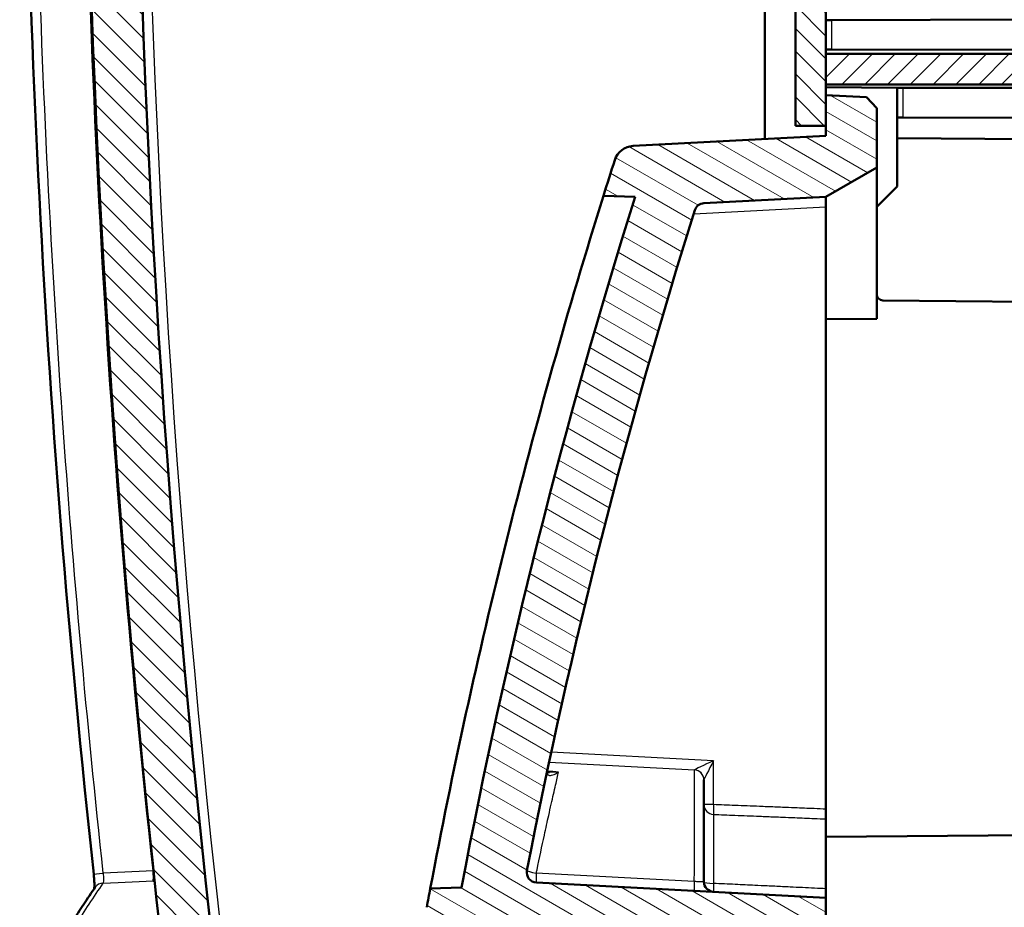
# Model space of a CAD drawing. Units: millimetres. Extents: x 1 to 1188, y 1 to 840.
# Drawn here: x 108 to 156, y 425 to 468 of the extents above; entities that cross this region are included whole.
import ezdxf

# ---------------------------------------------------------------- set-up
doc = ezdxf.new("R2010")
doc.units = ezdxf.units.MM
for name, color, linetype, lineweight in [('Schraffur (ISO)', 1, 'Continuous', 18), ('Sichtbar (ISO)', 7, 'Continuous', 50), ('Sichtbar schmal (ISO)', 1, 'Continuous', 25)]:
    doc.layers.add(name, color=color, linetype=linetype, lineweight=lineweight)
pattern_1 = [(45, (0, 0), (-0.5612660075668221, 0.5612660075668221), [])]
pattern_2 = [(135.0002104591499, (0, 0), (-0.5612639459178697, -0.5612680692082018), [])]

msp = doc.modelspace()

# ---------------------------------------------------------------- hatches: boundary and pattern name
at = {"layer": 'Schraffur (ISO)'}
h = msp.add_hatch(dxfattribs=at)
h.set_pattern_fill('ANSI31', color=256, scale=6.349999999999999, style=0)
h.set_pattern_definition(pattern_1)
edge = h.paths.add_edge_path()
edge.add_line((122.71374720942, 417.3472698181979), (122.71374720942, 418.9662631367453))
edge.add_line((122.71374720942, 418.9662631367454), (120.0123955948511, 418.9898374752304))
edge.add_ellipse((709.7137472256508, 490.3222698201332), major_axis=(-589.7013516307883, -71.33243234490148), ratio=1, start_angle=359.8202566262546, end_angle=360, ccw=False)
edge.add_ellipse((709.7137348271903, 490.3222683603642), major_axis=(-589.9222150493409, -69.48212273374746), ratio=1, start_angle=359.99202381117084, end_angle=360.0000000000019, ccw=False)
edge.add_line((119.7818528352273, 420.9222698176483), (117.3234704492422, 420.9222698181979))
edge.add_ellipse((117.3234704492422, 420.4222698181978), major_axis=(-7e-15, 0.5000000000000071), ratio=1, start_angle=0, end_angle=96.72958615428902)
edge.add_ellipse((709.7137472309436, 490.3222698207788), major_axis=(-592.8868319172932, -69.95859178798882), ratio=1, start_angle=0, end_angle=0.1950876590870037)
edge.add_line((117.0685552118803, 418.3453540590519), (119.7137472094201, 418.3222698181979))
edge.add_line((119.7137472094201, 418.3222698181979), (119.7137472094201, 417.3734504215702))
edge.add_line((119.7137472094201, 417.3734504215701), (122.71374720942, 417.3472698181979))
edge = h.paths.add_edge_path()
edge.add_spline(control_points=[(118.6610155914829, 406.264739239582), (118.6753267403661, 406.1641100203177), (118.7055928384452, 406.0658706341491), (118.7934529956898, 405.8826334292911), (118.8510769650011, 405.7975219198291), (119.0251356583937, 405.6102588135527), (119.1394829720511, 405.5402202217907), (119.3510937595945, 405.4442034048055), (119.4741871621195, 405.4134362972064), (119.5987176630629, 405.4069099301989)], knot_values=[-0.1123049059080976, -0.1123049059080976, -0.1123049059080976, -0.1123049059080976, -0.0910006029362032, -0.0910006029362032, -0.0697118697978089, -0.0697118697978089, -0.0374104199634235, -0.0374104199634235, 0, 0, 0, 0], degree=3, periodic=0)
edge.add_line((119.5987176630629, 405.4069099301989), (121.2137472094201, 405.3222698181978))
edge.add_line((121.2137472094201, 405.3222698181979), (121.2137472094201, 409.6764391758143))
edge.add_ellipse((709.7137470992465, 490.3222698033722), major_axis=(-588.4999998898263, -80.64583062755794), ratio=1, start_angle=359.9858023133861, end_angle=360, ccw=False)
edge.add_line((121.1937815327741, 409.8222698184493), (122.71374720942, 409.8222698181979))
edge.add_line((122.71374720942, 409.8222698181979), (122.71374720942, 410.1052787268013))
edge.add_line((122.71374720942, 410.1052787268013), (122.71374720942, 410.2972698181979))
edge.add_line((122.71374720942, 410.2972698181979), (119.7137472094201, 410.2710892148256))
edge.add_line((119.7137472094201, 410.2710892148256), (119.7137472094201, 409.3222698181979))
edge.add_line((119.7137472094201, 409.3222698181979), (118.236012478516, 409.3093738225714))
edge.add_ellipse((709.7137472205552, 490.3222698197423), major_axis=(-591.4777347420396, -81.01289599717086), ratio=1, start_angle=1.7e-15, end_angle=0.2950356566104233)
edge = h.paths.add_edge_path()
edge.add_line((154.2137472094201, 403.0222698181979), (154.2137472094201, 403.2393645741857))
edge.add_line((154.2137472094201, 403.2393645741857), (144.7137472094201, 403.3222698181979))
edge.add_line((144.7137472094201, 403.3222698181978), (144.7137472094201, 404.8222698181978))
edge.add_line((144.7137472094201, 404.8222698181978), (139.9380882157381, 405.0725515006698))
edge.add_line((139.9380882157381, 405.0725515006698), (134.2137472094201, 405.0725515006698))
edge.add_line((134.2137472094201, 405.0725515006698), (134.2137472094201, 403.3477199570262))
edge.add_ellipse((135.21374720942, 403.3477199570262), major_axis=(-0.9999999999999808, -7e-16), ratio=1, start_angle=0, end_angle=87.00000000000087)
edge.add_line((135.1614112531771, 402.3490904222716), (153.2137472094201, 401.4030075839336))
edge.add_line((153.2137472094201, 401.4030075839335), (153.2137472094201, 402.022269818198))
edge.add_ellipse((153.21374720942, 403.0222698181979), major_axis=(2.74e-14, -1.000000000000014), ratio=1, start_angle=4.58e-13, end_angle=89.99999999999844)
edge = h.paths.add_edge_path()
edge.add_ellipse((709.7137472088746, 490.3222698182701), major_axis=(-590.5895368659098, 87.2525010750603), ratio=1, start_angle=0, end_angle=1.674384923510513)
edge.add_ellipse((117.3234704492421, 560.2222698181979), major_axis=(-0.4965551355917831, 0.0585917854090475), ratio=1, start_angle=9.52715e-11, end_angle=96.72958615442887)
edge.add_line((117.3234704492422, 559.7222698181979), (119.7818528351626, 559.7222698181979))
edge.add_ellipse((709.7137299454654, 490.3222718504941), major_axis=(-589.9318771103033, 69.39999796770385), ratio=1, start_angle=359.99202381103373, end_angle=360, ccw=False)
edge.add_ellipse((709.7137472103161, 490.322269818084), major_axis=(-589.9222274324667, 69.48212419169529), ratio=1, start_angle=358.5039981314233, end_angle=359.9999999999823, ccw=False)
edge.add_ellipse((122.3014497337951, 575.1104929061243), major_axis=(-0.494871354233908, 0.0714306849940268), ratio=1, start_angle=283.21345540845346, end_angle=360.00000000026733, ccw=False)
edge.add_line((122.2578718624212, 575.6085902551702), (141.2141828001123, 577.2670525644905))
edge.add_ellipse((144.713747209469, 577.3222698181983), major_axis=(-3.499564409356787, -0.0552172537078403), ratio=1, start_angle=359.0960437581651, end_angle=359.99999999999994, ccw=False)
edge.add_line((141.2137472094199, 577.3222698181979), (141.2137472094199, 579.778473967873))
edge.add_line((141.2137472094199, 579.778473967873), (140.7156498603741, 580.2348960964993))
edge.add_line((140.7156498603741, 580.2348960964993), (120.0263168060249, 578.4248139983315))
edge.add_ellipse((120.1134725487713, 577.4286193002397), major_axis=(-0.0871557427463556, 0.9961946980918771), ratio=1, start_angle=2.036e-13, end_angle=76.59602892146248)
h = msp.add_hatch(dxfattribs=at)
h.set_pattern_fill('ANSI31', color=256, scale=6.349999999999999, angle=-14.99997778074499, style=0)
h.set_pattern_definition([(30.000022219255, (0, 0), (-0.396875266576083, 0.687407510346056), [])])
edge = h.paths.add_edge_path()
edge.add_line((144.7137472094199, 568.3222698181976), (159.6767555901591, 568.0610895353886))
edge.add_line((159.6767555901591, 568.0610895353886), (159.6660154879502, 569.2917833497589))
edge.add_line((159.6660154879502, 569.2917833497587), (159.6657494365707, 569.3222698181975))
edge.add_line((159.6657494365707, 569.3222698181976), (156.1726122223369, 569.3222698181976))
edge.add_line((156.1726122223369, 569.3222698181976), (146.6667394934494, 569.3222698181976))
edge.add_line((146.6667394934494, 569.3222698181976), (146.657063783558, 570.430996353696))
edge.add_ellipse((145.6571018604938, 570.4222698181977), major_axis=(0.9999619230641689, 0.0087265354983763), ratio=1, start_angle=0, end_angle=89.50000000000001)
edge.add_line((145.6571018604938, 571.4222698181977), (144.7137472094199, 571.4222698181977))
edge.add_line((144.7137472094199, 571.4222698181977), (144.7137472094199, 568.3222698181976))
edge = h.paths.add_edge_path()
edge.add_line((143.2137472094199, 560.8222698181976), (176.2181104771691, 560.5342451034418))
edge.add_ellipse((176.2137472094199, 560.0342641419098), major_axis=(0.0043632677491831, 0.4999809615320851), ratio=1, start_angle=270.50000000000057, end_angle=359.99999999999994, ccw=False)
edge.add_line((176.7137472094199, 560.0342641419098), (176.7137472094199, 493.3222698181977))
edge.add_line((176.7137472094199, 493.3222698181976), (168.5137472094199, 493.2507095023135))
edge.add_line((168.51374720942, 493.2507095023135), (168.5137472094199, 491.8309966859884))
edge.add_line((168.5137472094199, 491.8309966859885), (169.5137472094199, 491.8222698181977))
edge.add_line((169.5137472094199, 491.8222698181977), (169.51374720942, 491.5222698181977))
edge.add_line((169.5137472094199, 491.5222698181977), (177.4207284378186, 491.4532666383935))
edge.add_ellipse((177.41374720942, 490.6532970999421), major_axis=(0.006981228398652, 0.7999695384512951), ratio=1, start_angle=270.4999999999951, end_angle=359.9999999999993, ccw=False)
edge.add_line((178.2137472094199, 490.6532970999421), (178.2137472094199, 489.9912425364533))
edge.add_ellipse((177.4137472094199, 489.9912425364532), major_axis=(0.7999999999999609, 6.05e-14), ratio=1, start_angle=270.4999999999933, end_angle=360, ccw=False)
edge.add_line((177.4207284378186, 489.191272998002), (169.5137472094199, 489.1222698181977))
edge.add_line((169.5137472094199, 489.1222698181977), (169.5137472094199, 488.8222698181977))
edge.add_line((169.5137472094199, 488.8222698181977), (168.5137472094199, 488.8135429504069))
edge.add_line((168.51374720942, 488.8135429504069), (168.5137472094199, 487.3938301340819))
edge.add_line((168.5137472094199, 487.393830134082), (176.7137472094199, 487.3222698181978))
edge.add_line((176.7137472094199, 487.3222698181978), (176.71374720942, 429.8222698181977))
edge.add_line((176.71374720942, 429.8222698181977), (168.51374720942, 429.8222698181977))
edge.add_line((168.51374720942, 429.8222698181977), (168.51374720942, 406.9994252343501))
edge.add_line((168.51374720942, 406.9994252343501), (156.61374720942, 406.8955755076401))
edge.add_line((156.61374720942, 406.89557550764), (156.4878092778533, 421.3266330859468))
edge.add_spline(control_points=[(156.4878092778533, 421.3266330859468), (156.4874916123223, 421.3615738712948), (156.4833169222075, 421.3964401662397), (156.4678558017017, 421.4646962654332), (156.4565489795164, 421.4980816106971), (156.4178606511719, 421.5827958734939), (156.3830720529807, 421.6353605941658), (156.2880145653348, 421.727409003845), (156.2305178834519, 421.7636386213255), (156.110967109951, 421.8100834014734), (156.0494629634547, 421.8220854650123), (155.9878283163212, 421.8222698181977)], knot_values=[-0.0819520654532288, -0.0819520654532288, -0.0819520654532288, -0.0819520654532288, -0.070090705956682, -0.070090705956682, -0.0581953293502207, -0.0581953293502207, -0.0384773474824832, -0.0384773474824832, -0.0184920763648833, -0.0184920763648833, -1.6753873025e-06, -1.6753873025e-06, -1.6753873025e-06, -1.6753873025e-06], degree=3, periodic=0)
edge.add_line((155.9878283163212, 421.8222698181977), (147.71374720942, 421.8222698181977))
edge.add_line((147.71374720942, 421.8222698181977), (147.71374720942, 420.1722698181978))
edge.add_line((147.71374720942, 420.1722698181978), (147.71374720942, 419.861540723256))
edge.add_line((147.71374720942, 419.861540723256), (143.2137472094199, 419.8222698181977))
edge.add_line((143.2137472094199, 419.8222698181977), (143.2137472094199, 418.8367602892603))
edge.add_line((143.21374720942, 418.8367602892603), (144.9807587574232, 418.5251884781239))
edge.add_line((144.9807587574232, 418.525188478124), (144.991435852707, 417.9134980989894))
edge.add_line((144.991435852707, 417.9134980989894), (145.4913597002852, 417.4222698181977))
edge.add_line((145.4913597002851, 417.4222698181977), (148.71374720942, 417.4222698181977))
edge.add_line((148.71374720942, 417.4222698181977), (148.71374720942, 419.4222698181977))
edge.add_ellipse((148.91374720942, 419.4222698181977), major_axis=(-1.46e-14, 0.2000000000000135), ratio=1, start_angle=0, end_angle=89.99999999999079, ccw=False)
edge.add_line((148.91374720942, 419.6222698181977), (153.7217414952096, 419.6222698181977))
edge.add_line((153.7217414952096, 419.6222698181977), (153.9961175557577, 403.9032758369951))
edge.add_line((153.9961175557577, 403.903275836995), (179.7137472094199, 404.1277101908743))
edge.add_line((179.71374720942, 404.1277101908743), (179.7137472094199, 563.6477324623826))
edge.add_line((179.7137472094199, 563.6477324623825), (159.7137472094199, 563.8222698181976))
edge.add_line((159.7137472094199, 563.8222698181977), (159.7114626367658, 564.084055914757))
edge.add_line((159.7114626367657, 564.0840559147568), (144.7137472094199, 563.8222698181976))
edge.add_line((144.7137472094199, 563.8222698181976), (144.7137472094199, 562.822269818198))
edge.add_line((144.7137472094199, 562.822269818198), (144.7137472094199, 562.0722698181976))
edge.add_line((144.7137472094199, 562.0722698181976), (143.2137472094199, 561.807779347135))
edge.add_line((143.2137472094199, 561.807779347135), (143.2137472094199, 560.8222698181976))
h = msp.add_hatch(dxfattribs=at)
h.set_pattern_fill('ANSI31', color=256, scale=6.349999999999999, angle=90.00021045915, style=0)
h.set_pattern_definition(pattern_2)
h.paths.add_polyline_path([(122.71374720942, 410.1052787268013), (122.7137472094961, 409.8222698181979), (124.71374720942, 409.8222698181979), (124.71374720942, 409.4968071740131), (144.71374720942, 409.322269818198), (144.71374720942, 410.297269818198)])
edge = h.paths.add_edge_path()
edge.add_ellipse((117.9493208948688, 423.7256201381272), major_axis=(-0.0261679781214859, -0.4993147673773013), ratio=1, start_angle=279.4210002994181, end_angle=360.0000000000001)
edge.add_line((117.9231529167473, 423.2263053707499), (144.71374720942, 421.822269818198))
edge.add_line((144.71374720942, 421.822269818198), (144.71374720942, 420.822269818198))
edge.add_line((144.71374720942, 420.822269818198), (141.6875792312986, 420.6636750747271))
edge.add_ellipse((141.71374720942, 420.1643603073499), major_axis=(-0.4999999999999916, -4e-16), ratio=1, start_angle=272.9999999999987, end_angle=360)
edge.add_line((141.21374720942, 420.1643603073499), (141.21374720942, 418.4801793290461))
edge.add_ellipse((141.71374720942, 418.4801793290461), major_axis=(-0.026167978121476, -0.4993147673772925), ratio=1, start_angle=273.0000000000014, end_angle=360.0000000000008)
edge.add_line((141.6875792312985, 417.9808645616688), (144.71374720942, 417.822269818198))
edge.add_line((144.71374720942, 417.822269818198), (144.71374720942, 417.347269818198))
edge.add_line((144.71374720942, 417.347269818198), (128.2093840562837, 417.491301213406))
edge.add_line((128.2093840562836, 417.491301213406), (127.71374720942, 417.9912672517903))
edge.add_line((127.71374720942, 417.9912672517903), (127.71374720942, 419.2219108386043))
edge.add_line((127.71374720942, 419.2219108386043), (139.0154925165197, 419.3205396757042))
edge.add_ellipse((139.01374720942, 419.520532060317), major_axis=(0.2000000000000024, 1e-16), ratio=1, start_angle=270.5000000000055, end_angle=360)
edge.add_line((139.21374720942, 419.520532060317), (139.21374720942, 419.6324769048551))
edge.add_ellipse((139.01374720942, 419.632476904855), major_axis=(0.0104671912485842, 0.1997259069509027), ratio=1, start_angle=272.9999999999989, end_angle=359.999999999998)
edge.add_line((139.0242144006686, 419.8322028118059), (119.7915197778011, 420.8401456270268))
edge.add_ellipse((709.7137561074442, 490.3222708655751), major_axis=(-589.9319032722814, -69.40000104737706), ratio=1, start_angle=0, end_angle=0.007976188555005592, ccw=False)
edge.add_line((119.7818528351626, 420.922269818198), (117.3234704492422, 420.922269818198))
edge.add_line((117.3234704492422, 420.922269818198), (116.7889374738179, 420.922269818198))
edge.add_ellipse((116.7889374738179, 422.422269818198), major_axis=(-1.490260078075098, -0.1706601877873848), ratio=1, start_angle=0, end_angle=83.46711492198648, ccw=False)
edge.add_ellipse((709.7137470385978, 490.3222697986504), major_axis=(-594.4801424748341, -67.49999998045242), ratio=1, start_angle=0, end_angle=0.05500302709151583, ccw=False)
edge.add_line((115.2336045637637, 422.822269818198), (115.0323198888756, 422.8222698181983))
edge.add_ellipse((709.7137472094179, 490.3222698181985), major_axis=(-594.6814273205424, 67.49999999999957), ratio=1, start_angle=0, end_angle=12.95141614854981, ccw=False)
edge.add_line((115.0323198888755, 557.822269818198), (115.2336045637581, 557.8222698181492))
edge.add_ellipse((709.7137465536639, 490.3222698929721), major_axis=(-594.4150691579347, 68.07066011289545), ratio=1, start_angle=0, end_angle=0.055003027137786376, ccw=False)
edge.add_ellipse((116.7889374738178, 558.2222698181981), major_axis=(1e-14, 1.499999999999994), ratio=1, start_angle=0, end_angle=83.46711492651491, ccw=False)
edge.add_line((116.7889374738178, 559.7222698181981), (117.3234704492422, 559.7222698181981))
edge.add_line((117.3234704492422, 559.7222698181981), (119.7818528351897, 559.7222698184282))
edge.add_ellipse((709.713760779928, 490.3222682212081), major_axis=(-589.9222410020787, 69.48212578857115), ratio=1, start_angle=0, end_angle=0.007976188509303483, ccw=False)
edge.add_line((119.7915197778493, 559.8043940097793), (139.21374720942, 560.8222698181982))
edge.add_line((139.2137472094199, 560.822269818198), (139.2137472094199, 563.5340270321414))
edge.add_line((139.21374720942, 563.5340270321414), (142.7137472094199, 563.717454259632))
edge.add_line((142.7137472094199, 563.717454259632), (142.7137472094199, 567.3048160826165))
edge.add_line((142.7137472094199, 567.3048160826165), (144.7137472094199, 567.322269818198))
edge.add_line((144.7137472094199, 567.322269818198), (144.7137472094199, 563.8222698181976))
edge.add_line((144.7137472094199, 563.8222698181976), (144.7137472094199, 562.822269818198))
edge.add_line((144.71374720942, 562.822269818198), (141.6875792312985, 562.6636750747272))
edge.add_ellipse((141.71374720942, 562.16436030735), major_axis=(-0.5000000000000027, 2.63e-14), ratio=1, start_angle=273.0000000000033, end_angle=360)
edge.add_line((141.2137472094199, 562.1643603073501), (141.2137472094199, 560.4801793290461))
edge.add_ellipse((141.7137472094199, 560.4801793290461), major_axis=(-0.0261679781214538, -0.4993147673772746), ratio=1, start_angle=272.999999999996, end_angle=359.9999999999986)
edge.add_line((141.6875792312985, 559.9808645616689), (144.7137472094199, 559.8222698181982))
edge.add_line((144.7137472094199, 559.822269818198), (144.7137472094199, 558.822269818198))
edge.add_line((144.71374720942, 558.8222698181982), (117.9231529167473, 557.418234265646))
edge.add_ellipse((117.9493208948687, 556.9189194982688), major_axis=(-0.4968634981650223, 0.0559165824349691), ratio=1, start_angle=279.4210002994108, end_angle=360.0000000000235)
edge.add_ellipse((709.7137472094116, 490.3222698181984), major_axis=(-592.2612898127076, -66.6525662625062), ratio=1, start_angle=347.1579994011722, end_angle=360)
h = msp.add_hatch(dxfattribs=at)
h.set_pattern_fill('ANSI31', color=256, scale=6.349999999999999, angle=90.00021045915, style=0)
h.set_pattern_definition(pattern_2)
h.paths.add_polyline_path([(146.2137472094199, 463.0222698181976), (147.7137472094199, 463.0222698181976), (147.7137472094199, 464.5222698181979), (147.7137472094199, 465.0521985114196), (147.7137472094199, 466.5521985114196), (147.7137472094198, 560.6222698181975), (146.2137472094198, 560.6222698181975)])
h = msp.add_hatch(dxfattribs=at)
h.set_pattern_fill('ANSI31', color=256, scale=6.349999999999999, style=0)
h.set_pattern_definition(pattern_1)
h.paths.add_polyline_path([(165.2137472094199, 465.0521985114196), (165.2137472094199, 466.5521985114196), (147.7137472094199, 466.5521985114196), (147.7137472094199, 465.0521985114196)])
h = msp.add_hatch(dxfattribs=at)
h.set_pattern_fill('ANSI31', color=256, scale=6.349999999999999, angle=105.00024553567, style=0)
h.set_pattern_definition([(150.00024553567, (0, 0), (-0.3968720541755146, -0.687409365018042), [])])
edge = h.paths.add_edge_path()
edge.add_ellipse((424.5271444747499, 369.5689205018656), major_axis=(-286.196427208269, 89.95334931633236), ratio=1, start_angle=3.4e-15, end_angle=6.698301570890529)
edge.add_line((129.7919880138112, 425.5259356648457), (128.2551992339763, 425.4722698044978))
edge.add_ellipse((424.5271444501358, 369.5689205064723), major_axis=(-296.2719452161595, 55.90334929802557), ratio=1, start_angle=0, end_angle=0.1778682330965488)
edge.add_ellipse((129.0663122607265, 424.3698933709742), major_axis=(-0.9832307228419935, 0.1823659662865057), ratio=1, start_angle=2.75237e-11, end_angle=97.50760107967866)
edge.add_line((129.0139763044836, 423.3712638362196), (145.21374720942, 422.5222698181979))
edge.add_line((145.21374720942, 422.5222698181978), (145.21374720942, 420.3032892664054))
edge.add_line((145.2137472094199, 420.3032892664054), (147.71374720942, 420.1722698181979))
edge.add_line((147.71374720942, 420.1722698181979), (147.71374720942, 421.8222698181977))
edge.add_line((147.71374720942, 421.8222698181977), (147.7137472093598, 425.022269818201))
edge.add_line((147.7137472093598, 425.022269818201), (133.472674443509, 425.7686128164674))
edge.add_ellipse((133.4988424216305, 426.2679275838447), major_axis=(-0.0261679781214707, -0.4993147673772861), ratio=1, start_angle=261.9755611395479, end_angle=359.9999999999996, ccw=False)
edge.add_ellipse((424.5271444747319, 369.5689205018699), major_axis=(-291.5190749064795, 56.79462092191072), ratio=1, start_angle=353.5283840511128, end_angle=360, ccw=False)
edge.add_ellipse((141.7439300470773, 458.7087187849947), major_axis=(-0.4768688270281009, 0.1503200645583866), ratio=1, start_angle=290.4960548093443, end_angle=359.99999999999835, ccw=False)
edge.add_line((141.7177620689559, 459.2080335523719), (147.71374720942, 459.5222698181977))
edge.add_line((147.71374720942, 459.5222698181979), (150.21374720942, 460.965645491172))
edge.add_line((150.2137472094199, 460.965645491172), (150.2137472094199, 463.8912503699903))
edge.add_line((150.2137472094199, 463.8912503699902), (149.7144324420426, 464.4174183481116))
edge.add_line((149.7144324420427, 464.4174183481117), (147.71374720942, 464.5222698181979))
edge.add_line((147.7137472094199, 464.5222698181979), (147.7137472094199, 463.0222698181976))
edge.add_line((147.71374720942, 463.0222698181976), (147.71374720942, 462.5222698181978))
edge.add_line((147.71374720942, 462.5222698181978), (138.2306233108489, 462.0252803540077))
edge.add_ellipse((138.2829592670919, 461.0266508192532), major_axis=(-0.0523359562429422, 0.998629534754572), ratio=1, start_angle=5.969e-13, end_angle=69.28082621290855)
edge.add_ellipse((424.5271444746861, 369.5689205018869), major_axis=(-287.1967448921456, 91.7620821653444), ratio=1, start_angle=6.8e-15, end_angle=0.3496705588959782)
edge.add_line((136.7757363786504, 459.5765709473475), (138.3307172664811, 459.5222698181978))

# ---------------------------------------------------------------- linework, layer by layer
at = {"layer": 'Sichtbar (ISO)'}
for p, q in [((146.2137472094198, 560.6222698181977), (146.2137472094199, 463.0222698181976)), ((147.7137472094199, 463.0222698181976), (147.7137472094198, 560.6222698181977)), ((144.7137472094199, 558.3229550508207), (144.71374720942, 462.3650464803488)), ((147.7137472094199, 468.2222698181977), (148.0111292487704, 468.222788848297)), ((148.0111292487704, 468.222788848297), (176.7137472094198, 468.2728844178992)), ((148.0111292487704, 466.7723653877999), (147.7137472094199, 466.7728844178992)), ((165.2137472094199, 466.5521985114196), (147.7137472094199, 466.5521985114196)), ((147.7137472094199, 466.5521985114196), (147.7137472094199, 465.0521985114196)), ((148.0111292487704, 466.7723653877999), (168.5137472094199, 466.7365815325961)), ((147.7137472094199, 465.0521985114196), (165.2137472094199, 465.0521985114196)), ((151.2137472094199, 464.8917257809301), (147.7137472094199, 464.9222698181977)), ((151.2137472094199, 464.8917257809301), (151.2137472094199, 464.8777638770809)), ((151.5111292487704, 464.8782829071802), (168.5137472094199, 464.9079581037994)), ((149.7144324420427, 464.4174183481117), (147.7137472094199, 464.5222698181979)), ((147.7137472094199, 464.5222698181979), (147.7137472094199, 462.5222698181978)), ((150.2137472094199, 463.8912503699903), (149.7144324420427, 464.4174183481117)), ((151.2137472094199, 464.8777638770809), (151.5111292487704, 464.8782829071802)), ((151.2137472094199, 464.8777638770809), (151.2137472094199, 463.4205244871735)), ((150.2137472094199, 460.965645491172), (150.2137472094199, 463.8912503699903)), ((146.2137472094199, 463.0222698181976), (147.7137472094199, 463.0222698181976)), ((151.5111292487704, 463.4200054570743), (151.2137472094199, 463.4205244871735)), ((151.2137472094199, 463.4205244871735), (151.2137472094199, 462.413542950407)), ((151.5111292487704, 463.4200054570743), (176.7137472094198, 463.3760185460568)), ((147.7137472094199, 462.5222698181978), (138.2306233108489, 462.0252803540077)), ((151.2137472094199, 462.413542950407), (151.2137472094199, 460.0222698181978)), ((151.2137472094199, 462.413542950407), (167.4101039947169, 462.2721994861152)), ((147.7137472094199, 459.5222698181979), (150.2137472094199, 460.965645491172)), ((150.2137472094199, 460.965645491172), (150.2137472094199, 453.5222698181978)), ((136.7757363786499, 459.5765709473459), (138.330717266481, 459.5222698181979)), ((151.2137472094199, 460.0222698181978), (150.2137472094199, 459.0222698181977)), ((141.7177620689558, 459.208033552372), (147.7137472094199, 459.5222698181979)), ((147.7137472094199, 459.0229550508206), (147.7137472094199, 459.5222698181979)), ((147.7137472094199, 459.0229550508206), (147.7137472094219, 429.3852207029877)), ((150.5111292487704, 454.419674604457), (167.0649013595826, 454.2752120240415)), ((150.2137472094199, 453.5222698181978), (147.7137472094199, 453.500452648721)), ((141.71374720942, 430.8191714300025), (141.71374720942, 425.8111987772536)), ((147.71374720942, 428.901039018553), (147.71374720942, 429.3852207018633)), ((147.71374720942, 425.4661727611797), (147.71374720942, 428.9010390173983)), ((147.71374720942, 428.0222698181979), (157.7137472094199, 428.1095384961054)), ((147.7137472093598, 425.022269818201), (133.472674443509, 425.7686128164674)), ((129.7919880138111, 425.5259356648457), (128.2551992339763, 425.4722698044978)), ((147.71374720942, 425.0222698181978), (147.71374720942, 425.4661727611912)), ((147.71374720942, 420.1722698181979), (147.7137472093598, 425.022269818201))]:
    msp.add_line(p, q, dxfattribs=at)
for centre, radius, start, end in [((709.7137472094165, 490.3222698181984), 598.4999999999965, 173.5242919257252, 186.4757080742748), ((709.71374720941, 490.3222698181984), 595.9999999999897, 173.5789997005861, 186.4210002994139), ((138.2829592670918, 461.0266508192532), 0.9999999999999978, 92.99999999999945, 162.2808262129068), ((424.5271444754246, 369.5689205016533), 301.5000000007142, 162.2808262129055, 162.6304967717994), ((424.5271444747401, 369.568920501868), 299.9999999999968, 162.5517364609702, 169.250038031861), ((141.7439300470773, 458.7087187849947), 0.500000000000002, 92.99999999999925, 162.503945190654), ((424.5271444747213, 369.5689205018726), 296.9999999999775, 162.5039451906543, 168.9755611395417), ((150.5137472094199, 454.7196631813762), 0.2999999999999994, 180, 269.5000000000039), ((133.4988424216305, 426.2679275838447), 0.5000000000000036, 168.9755611395533, 267.0000000000003), ((133.4988431597839, 426.2679274400317), 0.5000007520322975, 168.9736614573864, 168.9755611390495), ((142.2137472094199, 425.8111987772536), 0.5000000000000006, 180, 267.0000000000024), ((424.5271444594648, 369.568920504727), 301.4999999844562, 169.3145306872327, 169.4923989203231)]:
    msp.add_arc(centre, radius, start, end, dxfattribs=at)
for centre, major_axis, ratio, start_param, end_param in [((704.2143564107582, 443.3326856639978), (-594.2440855204798, -31.62344400210693), 0.1734101988843997, 6.14753991464055, 6.148317884364069), ((112.185114417049, 425.2518837542915), (-0.4099458806453335, 0.2862592789017513), 0.9759510422674292, 6.278658019127075, 6.28318530585766)]:
    msp.add_ellipse(centre, major_axis=major_axis, ratio=ratio, start_param=start_param, end_param=end_param, dxfattribs=at)
for points, knots in [([(111.7025187326609, 426.1876714954003), (109.2178856795952, 449.0444988259339), (108.0617990861216, 472.0846946897075), (108.404741308947, 514.9021148403456), (109.5598285642584, 534.7456680739896), (111.7025187326515, 554.4568681409093)], [0, 0, 0, 0, 6.897442726034394, 6.897442726034394, 12.84563805327308, 12.84563805327308, 12.84563805327308, 12.84563805327308]), ([(114.6363092625513, 554.2975130067109), (112.3210371377963, 533.0510762966203), (111.1608588489592, 511.6944870203167), (111.1608581251678, 468.950052386656), (112.3210356907234, 447.5934631045317), (114.6363091920679, 426.3470266241371)], [9.999488892e-07, 9.999488892e-07, 9.999488892e-07, 9.999488892e-07, 6.411665388286479, 6.411665388286479, 12.82332977657175, 12.82332977657175, 12.82332977657175, 12.82332977657175]), ([(136.7757363785731, 459.5765709471004), (135.0255886073517, 453.9814072856912), (133.4390047837588, 448.3363877951183), (130.5970117988199, 436.9610269519681), (129.3422088104391, 431.2331132196318), (128.2551992352001, 425.4722698109835)], [-3.517501709351876, -3.517501709351876, -3.517501709351876, -3.517501709351876, -1.758750011812412, -1.758750011812412, 0, 0, 0, 0]), ([(134.0090483599847, 431.2798257722957), (134.0054307515369, 431.2627893504468), (134.0034180827421, 431.2474675854361), (134.0019894425433, 431.2263763169585), (134.0021840560154, 431.2190926669422), (134.0028636870332, 431.2098573192612), (134.0032965484339, 431.2082274897218), (134.0033386289445, 431.2080479687349), (134.0033398891329, 431.2080428278477), (134.0033398892284, 431.2080428274579)], [0, 0, 0, 0, 0.0068028045802131, 0.0068028045802131, 0.0127841112642256, 0.0127841112642256, 0.0192725659812478, 0.0192725659812478, 0.0196889543437186, 0.0196889543437186, 0.0196889543437186, 0.0196889543437186]), ([(134.002252351433, 431.2254688999419), (134.0059871330691, 431.223865295648), (134.0102708128952, 431.2220939892089), (134.0336479681495, 431.2139819940756), (134.0584774298485, 431.2080867893437), (134.0974620261856, 431.2039317746863), (134.1026674687158, 431.2034477002135), (134.1080214586261, 431.2030227315228)], [0.0668320195055975, 0.0668320195055975, 0.0668320195055975, 0.0668320195055975, 0.0723341032404119, 0.0723341032404119, 0.0937376648300315, 0.0937376648300315, 0.0969199373654271, 0.0969199373654271, 0.0969199373654271, 0.0969199373654271]), ([(111.7289299998978, 425.4717676513311), (111.7299674344754, 425.4826080227844), (111.7309762088419, 425.4952007193919), (111.7337992757382, 425.5406611988493), (111.7351017662305, 425.5795826845228), (111.7358100717312, 425.6768113133786), (111.7346821468792, 425.7387409296314), (111.7287862185559, 425.880596077923), (111.7234259383967, 425.9635067884849), (111.7122062217066, 426.0937031086381), (111.7076154494222, 426.1407953956941), (111.7025187326611, 426.1876714954003)], [0.0454384323331289, 0.0454384323331289, 0.0454384323331289, 0.0454384323331289, 0.053247338892736, 0.053247338892736, 0.0708389655528469, 0.0708389655528469, 0.0929158823803771, 0.0929158823803771, 0.1184975937034087, 0.1184975937034087, 0.1326433030767553, 0.1326433030767553, 0.1326433030767553, 0.1326433030767553]), ([(114.6291530709941, 425.8521316322926), (114.6332545751724, 425.8579899479565), (114.6369151684865, 425.867117679096), (114.6400882258966, 425.879199034211), (114.642574768765, 425.8886664984005), (114.6447619162872, 425.899947734399), (114.6466271948854, 425.9128899885988), (114.6508626231843, 425.9422775501894), (114.6534421922674, 425.9802555441195), (114.6540899955247, 426.0250546695397), (114.6547375296451, 426.0698351826745), (114.6534528248944, 426.1212938846496), (114.6504323122131, 426.1760146183787), (114.6474062143162, 426.230836535954), (114.6426358945085, 426.2889685582996), (114.6363091674376, 426.3470266216127)], [0, 0, 0, 0, 0.009832799417416, 0.009832799417416, 0.009832799417416, 0.017538199637757, 0.017538199637757, 0.017538199637757, 0.035034604828083, 0.035034604828083, 0.035034604828083, 0.052523740945979, 0.052523740945979, 0.052523740945979, 0.070045216141574, 0.070045216141574, 0.070045216141574, 0.070045216141574]), ([(110.4266395625481, 423.4500455167904), (110.5091729557726, 423.5891752606682), (110.593182820859, 423.7283211197148), (110.7641521071166, 424.0066440839139), (110.8511115283273, 424.1458211895278), (111.0279766282765, 424.424205753532), (111.1178823070841, 424.563413212355), (111.300636711097, 424.8418576659569), (111.3934854363966, 424.9810946611389), (111.5821228072165, 425.2595974346031), (111.6779114528526, 425.3988632132587), (111.7751685364039, 425.5381430331932)], [0.1060104750642804, 0.1060104750642804, 0.1060104750642804, 0.1060104750642804, 0.1098688044506896, 0.1098688044506896, 0.1137271338370988, 0.1137271338370988, 0.117585463223508, 0.117585463223508, 0.1214437926099173, 0.1214437926099173, 0.1253021219963265, 0.1253021219963265, 0.1253021219963265, 0.1253021219963265])]:
    msp.add_open_spline(points, degree=3, knots=knots, dxfattribs=at)
msp.add_open_spline([(134.1115233470316, 431.2027476157718), (134.1103554684232, 431.2028384089789), (134.1091881434005, 431.2029301109984), (134.1080213765352, 431.2030227230917)], degree=3, dxfattribs=at)
at = {"layer": 'Sichtbar schmal (ISO)'}
for p, q in [((148.0111292487704, 466.7723653877999), (148.0111292487704, 468.222788848297)), ((151.5111292487704, 463.4200054570743), (151.5111292487704, 464.8782829071802)), ((141.2113719146169, 458.6821800015551), (147.7137472094199, 459.0229550508206)), ((142.1875792312985, 431.7700187871724), (134.2035401832337, 432.1884445433905)), ((134.0982672066513, 431.6983599713771), (141.2455016628577, 431.3237892855122)), ((142.1875792312985, 429.6053601425946), (142.1875792312985, 431.7700187871724)), ((142.1875792312985, 429.6053601425946), (141.71374720942, 429.6053601425946)), ((142.1875792312985, 429.1275070153587), (142.1875792312985, 425.7289415788202)), ((114.6363091797232, 426.3470266221524), (112.1731985856363, 426.2388244143164)), ((141.2417878502177, 425.8235346782602), (133.4708102747054, 426.2307943558511)), ((112.158946439263, 425.7436128085561), (112.8982518180064, 425.776091266236)), ((112.8982518180064, 425.776091266236), (114.6291530709941, 425.8521316322926))]:
    msp.add_line(p, q, dxfattribs=at)
msp.add_arc((709.6875792312971, 490.3222698181985), 595.4999999999986, 173.5789997005863, 186.4210002994138, dxfattribs=at)
for centre, major_axis, ratio, start_param, end_param in [((142.2137472094199, 431.7700187871724), (-0.9728742166469707, -0.4496055201224101), 0.0102453921362614, 4.734554734450187, 6.180750183120363), ((142.2137472094199, 431.7700187871724), (-0.4995799510555376, -0.9489713244086274), 0.0215926342228946, 4.723755796514215, 6.169951245179629), ((127.1015108856402, 430.705740679166), (-40.05427448250866, 2.898570879184143), 0.0263711542532443, 4.526790954514515, 4.54109711658646), ((141.2137472094199, 425.3617762592239), (-0.0261625297682502, -6.006862824985186), 0.0043453402334393, 1.647763015587002, 3.006328096136838), ((142.2910100284775, 431.0398614825039), (1.047151067408799, -0.2797456886258408), 0.1345944499490043, 3.11098537979922, 3.181540558164246), ((141.2137472094199, 430.8191714300025), (0.4999999999999983, -2.373e-13), 0.9908870609563962, 4.86e-14, 1.511875331608649), ((141.2163554558874, 430.8283436729377), (-0.4264784124717571, 0.2609907348845336), 0.9905259852347265, 3.695012360922694, 5.198856286155884), ((142.3065751314735, 430.5310853718141), (0.5897570360484145, -0.3016286307221488), 0.1997907911789461, 3.177079181901575, 3.243438711108161), ((142.2137472094199, 429.6053601425946), (-0.5000000000000018, -8.44e-14), 0.9570178141252794, 0, 1.518436449234916), ((142.2137472094199, 429.6053601425946), (-0.0194248768275699, -0.4996225316779228), 0.0522965540104434, 4.714422220792958, 5.988928644724142), ((112.199366136072, 426.2416808356596), (-0.4970717750794253, -0.0540337896081451), 2.36908186961e-05, 6.27821425843178, 7.801311365124384), ((133.4988424216305, 426.2679275838448), (-0.4907728533779461, 0.0956138399358844), 0.0836879186428644, 4.97705723177e-05, 1.529948977737897), ((133.4988424216305, 426.2679275838448), (-0.0261679781214879, -0.4993147673773205), 0.0522644276887091, 4.789528323095328, 6.28318530717977), ((704.214356839103, 443.3326857202405), (-596.7084230698015, -31.75458685903051), 0.1734101988745275, 6.148655205983423, 6.167946852915512), ((112.1851144173845, 425.2518837544496), (-0.4099458809807488, 0.286259278743814), 0.9759510422659193, 5.363358370265254, 6.27865802045086), ((141.2698196985133, 425.8606679219043), (-0.0261679781214713, -0.499314767377298), 0.0522644276887128, 4.789564582729807, 6.283185307179769), ((142.2137472094199, 425.8111987772536), (-0.4999999999999983, -2.5e-15), 0.1647401675407889, 2.1261e-12, 1.518436449236311), ((142.2137472094199, 425.8111987772536), (-0.0261679781214694, -0.4993147673772987), 0.0442761985481314, 4.880203517594985, 6.283185307179742)]:
    msp.add_ellipse(centre, major_axis=major_axis, ratio=ratio, start_param=start_param, end_param=end_param, dxfattribs=at)
for points, knots in [([(112.1731985849706, 426.2388244142869), (111.3640923997282, 433.6823507948836), (110.6955903763323, 441.1450439827294), (109.5665314870529, 457.1604790211984), (109.1493457046644, 465.7166325365352), (108.7728652422043, 479.6245019830133), (108.7005072988852, 484.974670901243), (108.7005157838943, 492.9970101089913), (108.7186056980222, 495.6714136804887), (108.8127046888542, 502.6254413932835), (108.9169563175731, 506.9051661469216), (109.3085293533278, 518.0293790337219), (109.6681838321154, 524.8720221195279), (110.6765262040713, 539.2863240513965), (111.3525337399307, 546.8558527502746), (112.1731985849612, 554.4057152220226)], [-128.3492249081633, -128.3492249081633, -128.3492249081633, -128.3492249081633, -105.8881105492348, -105.8881105492348, -80.21826556760207, -80.21826556760207, -64.17461245408165, -64.17461245408165, -56.15278589732146, -56.15278589732146, -43.31786340650513, -43.31786340650513, -22.78198742119899, -22.78198742119899, 0, 0, 0, 0]), ([(133.4708061770838, 426.2307945705983), (133.4822400376464, 426.2859913875543), (133.4936675245896, 426.3410574876639), (133.6275041984918, 426.9846643628023), (133.749534176562, 427.558943229194), (133.9409338767939, 428.4428111124875), (134.0121903556146, 428.7677051712903), (134.122218060482, 429.2639642606227), (134.1634083738017, 429.4483771801846), (134.2821235275064, 429.9763299013579), (134.354679317971, 430.2940570661907), (134.4758145131591, 430.8181508279807), (134.5265619107262, 431.0344726449641), (134.567980991128, 431.2089779874766)], [3.151917859826022, 3.151917859826022, 3.151917859826022, 3.151917859826022, 3.333868293309961, 3.333868293309961, 5.282684214071059, 5.282684214071059, 6.500694164546745, 6.500694164546745, 7.261950383594048, 7.261950383594048, 8.784462821688654, 8.784462821688654, 10.19986471010148, 10.19986471010148, 10.19986471010148, 10.19986471010148]), ([(134.0090406615912, 431.2797895168318), (134.0039818455001, 431.2559603912013), (134.0007363006393, 431.2329862202416), (133.9977230894723, 431.1776301687803), (134.0012176180118, 431.14829886215), (134.0232146250258, 431.0861077741912), (134.0491324429172, 431.062645190313), (134.1355826396513, 431.0325339916432), (134.2057410642523, 431.0430738053103), (134.3718728311457, 431.0975251646598), (134.4702342936735, 431.1478193656401), (134.567980991128, 431.2089779874766)], [-0.0022259592815988, -0.0022259592815988, -0.0022259592815988, -0.0022259592815988, 0.138037520591963, 0.138037520591963, 0.362657929101793, 0.362657929101793, 0.722050582717521, 0.722050582717521, 1.297078828502685, 1.297078828502685, 1.991626050149761, 1.991626050149761, 1.991626050149761, 1.991626050149761]), ([(147.7137472094601, 429.3852207041107), (147.5238793327827, 429.3929750622033), (147.3340106077479, 429.4007087807125), (146.8227543701811, 429.4214784499119), (146.5013653107635, 429.4344765166542), (145.979104372702, 429.4555062811645), (145.7782338876904, 429.4635725128037), (145.4518179321703, 429.4766447452671), (145.3262729931697, 429.4816640186269), (144.9496371693066, 429.4966965704372), (144.6985452776363, 429.5066845820062), (144.0457029733789, 429.5325675553036), (143.6439505294921, 429.5484110097825), (142.8906587469099, 429.5779639077616), (142.5391201519028, 429.59169254626), (142.1875792312985, 429.6053601425946)], [0, 0, 0, 0, 0.570859473308861, 0.570859473308861, 1.537136733097, 1.537136733097, 2.141060020464586, 2.141060020464586, 2.518512075069328, 2.518512075069328, 3.273416184278813, 3.273416184278813, 4.481262759013987, 4.481262759013987, 5.538128511907265, 5.538128511907265, 5.538128511907265, 5.538128511907265]), ([(142.1875792312985, 429.1275070153586), (142.5391201519028, 429.1134261148437), (142.8906587469099, 429.099285777877), (143.6439505294921, 429.0688546153923), (144.0457029733789, 429.0525451578223), (144.6985452776363, 429.0259094608726), (144.9496371693066, 429.0156330301553), (145.3262729931697, 429.000169636037), (145.4518179321703, 428.9950070464009), (145.7782338876904, 428.9815630002424), (145.979104372702, 428.9732687562244), (146.5013653107635, 428.9516483750444), (146.8227543701811, 428.9382890323728), (147.3340106077553, 428.9169485086924), (147.5238793327974, 428.9090036331652), (147.7137472094823, 428.9010390185501)], [0, 0, 0, 0, 1.056865752893278, 1.056865752893278, 2.264712327628452, 2.264712327628452, 3.019616436837936, 3.019616436837936, 3.397068491442678, 3.397068491442678, 4.000991778810265, 4.000991778810265, 4.967269038598404, 4.967269038598404, 5.538128511929501, 5.538128511929501, 5.538128511929501, 5.538128511929501]), ([(112.158946439263, 425.7436128085561), (112.1759062901763, 425.7586428907975), (112.1886172553959, 425.7940847606243), (112.201422444195, 425.8926842069602), (112.2026591434223, 425.9526516364304), (112.1966146268025, 426.0617251544595), (112.192395645166, 426.1063122217252), (112.1826337470482, 426.1809636518206), (112.1781969739095, 426.2100425915432), (112.1731985849706, 426.2388244142871)], [-1.31e-14, -1.31e-14, -1.31e-14, -1.31e-14, 0.494732601268732, 0.494732601268732, 0.9406887488912619, 0.9406887488912619, 1.219411341155343, 1.219411341155343, 1.393612961320395, 1.393612961320395, 1.393612961320395, 1.393612961320395]), ([(141.7137472023546, 425.8111987772535), (141.7137418115987, 425.8087300053021), (141.7106296279386, 425.8066322583101), (141.7045678555026, 425.8049454485607), (141.694869019605, 425.8022465529617), (141.6778703595848, 425.8006162368884), (141.6541368504054, 425.7999960450788), (141.6333446885238, 425.7994527150383), (141.6074603026553, 425.7996977667643), (141.577061492027, 425.8006343942457), (141.551941654411, 425.8014083696005), (141.5237393446463, 425.802654513733), (141.4932617784419, 425.8043371313547), (141.4185342335886, 425.8084627194335), (141.3306714302092, 425.8152388502305), (141.2417834539667, 425.823534908658)], [-1.506834050864893, -1.506834050864893, -1.506834050864893, -1.506834050864893, -1.31847979450678, -1.31847979450678, -1.31847979450678, -1.0171129843338, -1.0171129843338, -1.0171129843338, -0.7530952423520817, -0.7530952423520817, -0.7530952423520817, -0.534926088057032, -0.534926088057032, -0.534926088057032, 7.1e-15, 7.1e-15, 7.1e-15, 7.1e-15]), ([(147.7137472095231, 425.4661727611885), (147.5289072540675, 425.4749040870416), (147.3440661116612, 425.4836416424716), (146.7574957497116, 425.5113883994785), (146.3557622181133, 425.530420346636), (145.7029368007039, 425.5613922395398), (145.4518480753427, 425.5733153195578), (145.0752120479836, 425.5912157482048), (144.9496662156173, 425.5971851926704), (144.6232457990008, 425.6127125121143), (144.4223704633026, 425.622274445212), (143.9000914702014, 425.6471524377777), (143.5786859408071, 425.6624786760256), (142.9007149510125, 425.694841577275), (142.544148812397, 425.7118819714657), (142.1875792312985, 425.7289415788202)], [0.501237448023402, 0.501237448023402, 0.501237448023402, 0.501237448023402, 1.057126451309559, 1.057126451309559, 2.265270967091913, 2.265270967091913, 3.020361289455884, 3.020361289455884, 3.39790645063787, 3.39790645063787, 4.001978708529047, 4.001978708529047, 4.968494321154929, 4.968494321154929, 6.040722578911769, 6.040722578911769, 6.040722578911769, 6.040722578911769])]:
    msp.add_open_spline(points, degree=3, knots=knots, dxfattribs=at)
msp.add_open_spline([(134.567980991128, 431.2089779874766), (134.4131335515207, 431.1942679197689), (134.2579758094963, 431.1913621098933), (134.1115233470316, 431.2027476157718)], degree=3, dxfattribs=at)

doc.saveas('drawing.dxf')
